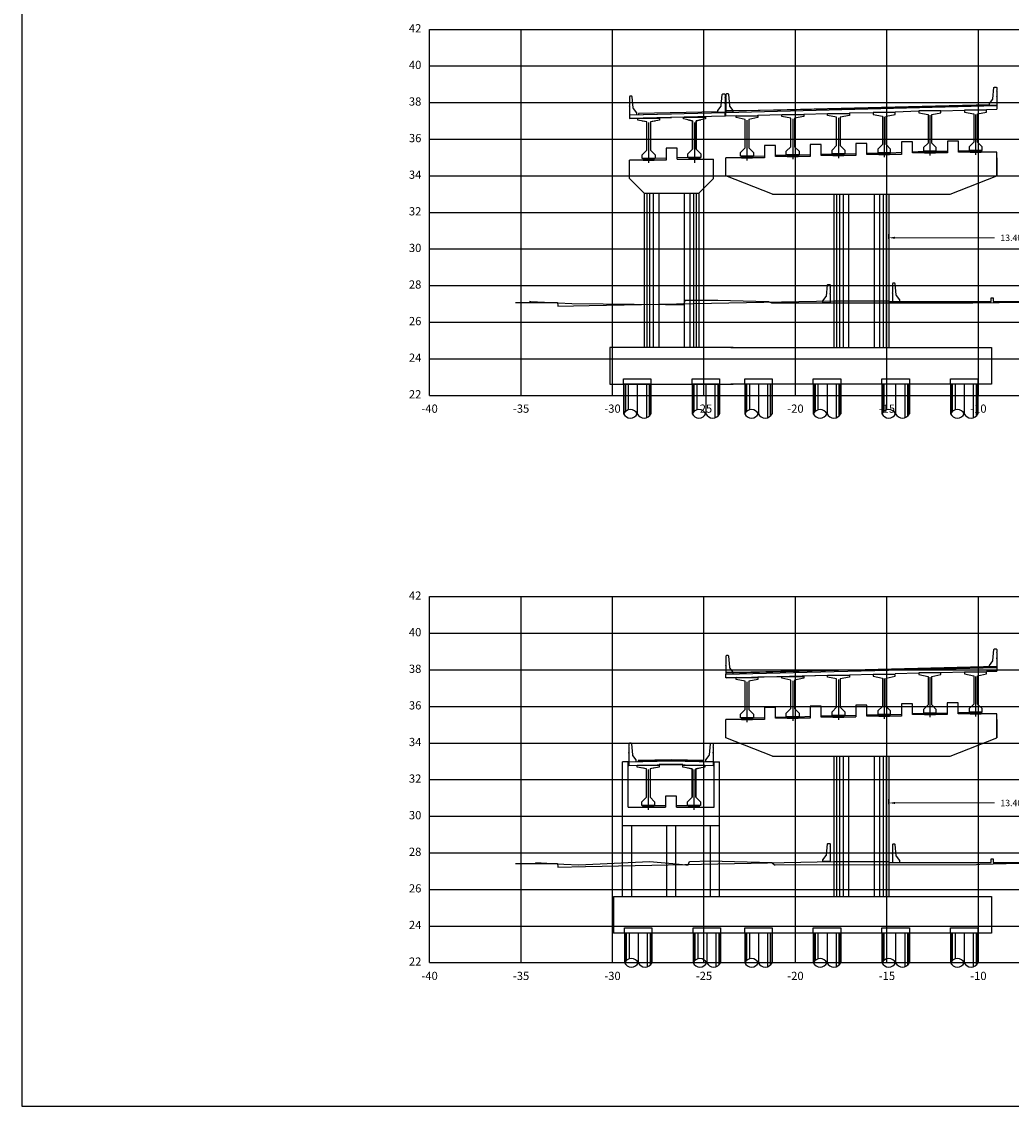
# Model space of a CAD drawing. Units: metres. Extents: x 272600 to 282750, y 8663995 to 8665355.
# Drawn here: x 280648 to 280702, y 8664240 to 8664300 of the extents above; entities that cross this region are included whole.
import ezdxf

# ---------------------------------------------------------------- set-up
doc = ezdxf.new("R2010")
doc.units = ezdxf.units.M
doc.header["$PDMODE"] = 66
for name, pattern in [('CONTINUO', [0]), ('DASHDOT', [25.4, 12.7, -6.35, 0, -6.35]), ('DASHED2', [0.375, 0.25, -0.125])]:
    doc.linetypes.add(name, pattern=pattern)
for name, color, linetype in [('0 PILOTES', 7, 'Continuous'), ('0 SECCIONES', 4, 'Continuous'), ('00_PL_TXT', 5, 'Continuous'), ('100-CONCRETO', 3, 'Continuous'), ('21e', 3, 'DASHDOT'), ('24', 4, 'Continuous'), ('28', 8, 'Continuous'), ('3', 3, 'Continuous'), ('C-ANNO', 7, 'Continuous'), ('C-ROAD-SCTN-N', 150, 'Continuous'), ('C-ROAD-SCTN-VIEW', 7, 'Continuous'), ('G-ACOTADO', 9, 'Continuous'), ('rasante', 1, 'Continuous'), ('T-TEXTO COORD', 7, 'Continuous'), ('TERRENO', 40, 'Continuous')]:
    doc.layers.add(name, color=color, linetype=linetype)
doc.styles.add('DATOS_02', font='romand.shx')
doc.styles.add('simplex', font='romans.shx', dxfattribs={"width": 1.2})
doc.dimstyles.new('1 EN 100', dxfattribs={"dimscale": 0, "dimtxt": 0.25, "dimasz": 0.2, "dimexe": 0.2, "dimexo": 0.2, "dimgap": 0.1, "dimtad": 0, "dimtih": 1, "dimtoh": 1, "dimzin": 0, "dimdsep": 46, "dimtxsty": 'simplex', "dimcen": 0, "dimclrd": 40, "dimclre": 40, "dimclrt": 7, "dimadec": 0, "dimazin": 0, "dimtfac": 1, "dimtofl": 0, "dimtmove": 2, "dimatfit": 3, "dimfxl": 0.06, "dimfxlon": 1, "dimtolj": 1, "dimtzin": 0, "dimlwd": 0, "dimarcsym": 0})
pattern_1 = [(45, (7715.86552, 40.06128), (-0.02245064030267, 0.02245064030267), [])]

# ---------------------------------------------------------------- blocks, each defined once
blk = doc.blocks.new('apoyo_neo')
at = {"layer": '28', "ltscale": 7}
h = blk.add_hatch(dxfattribs=at)
h.set_pattern_fill('STEEL', color=256, scale=0.05, angle=90, style=0)
h.set_pattern_definition([(135, (-834759.092491, -9077366.5924426), (-0.004419417382416, -0.004419417382416), []), (135, (-834759.095616, -9077366.5924426), (-0.004419417382416, -0.004419417382416), [])])
h.paths.add_polyline_path([(0.294, -0.009), (0.294, -0.006), (-0.294, -0.006), (-0.294, -0.009)])
h = blk.add_hatch(dxfattribs=at)
h.set_pattern_fill('STEEL', color=256, scale=0.05, angle=90, style=0)
h.set_pattern_definition([(135, (-834759.092491, -9077366.6074426), (-0.004419417382416, -0.004419417382416), []), (135, (-834759.095616, -9077366.6074426), (-0.004419417382416, -0.004419417382416), [])])
h.paths.add_polyline_path([(0.294, -0.024), (0.294, -0.021), (-0.294, -0.021), (-0.294, -0.024)])
h = blk.add_hatch(dxfattribs=at)
h.set_pattern_fill('STEEL', color=256, scale=0.05, angle=90, style=0)
h.set_pattern_definition([(135, (-834759.092491, -9077366.6224426), (-0.004419417382416, -0.004419417382416), []), (135, (-834759.095616, -9077366.6224426), (-0.004419417382416, -0.004419417382416), [])])
h.paths.add_polyline_path([(0.294, -0.039), (0.294, -0.036), (-0.294, -0.036), (-0.294, -0.039)])
h = blk.add_hatch(dxfattribs=at)
h.set_pattern_fill('STEEL', color=256, scale=0.05, angle=90, style=0)
h.set_pattern_definition([(135, (-834759.092491, -9077366.6374426), (-0.004419417382416, -0.004419417382416), []), (135, (-834759.095616, -9077366.6374426), (-0.004419417382416, -0.004419417382416), [])])
h.paths.add_polyline_path([(0.294, -0.054), (0.294, -0.051), (-0.294, -0.051), (-0.294, -0.054)])
h = blk.add_hatch(dxfattribs=at)
h.set_pattern_fill('STEEL', color=256, scale=0.05, angle=90, style=0)
h.set_pattern_definition([(135, (-834759.092491, -9077366.6524426), (-0.004419417382416, -0.004419417382416), []), (135, (-834759.095616, -9077366.6524426), (-0.004419417382416, -0.004419417382416), [])])
h.paths.add_polyline_path([(0.294, -0.069), (0.294, -0.066), (-0.294, -0.066), (-0.294, -0.069)])
h = blk.add_hatch(dxfattribs=at)
h.set_pattern_fill('STEEL', color=256, scale=0.05, angle=90, style=0)
h.set_pattern_definition([(135, (-834759.092491, -9077366.6674426), (-0.004419417382416, -0.004419417382416), []), (135, (-834759.095616, -9077366.6674426), (-0.004419417382416, -0.004419417382416), [])])
h.paths.add_polyline_path([(0.294, -0.084), (0.294, -0.081), (-0.294, -0.081), (-0.294, -0.084)])
for points in [[(0.3, 0), (-0.3, 0), (-0.3, -0.09), (0.3, -0.09)], [(-0.294, -0.006), (0.294, -0.006), (0.294, -0.009), (-0.294, -0.009)], [(-0.294, -0.021), (0.294, -0.021), (0.294, -0.024), (-0.294, -0.024)], [(-0.294, -0.036), (0.294, -0.036), (0.294, -0.039), (-0.294, -0.039)], [(-0.294, -0.051), (0.294, -0.051), (0.294, -0.054), (-0.294, -0.054)], [(-0.294, -0.066), (0.294, -0.066), (0.294, -0.069), (-0.294, -0.069)], [(-0.294, -0.081), (0.294, -0.081), (0.294, -0.084), (-0.294, -0.084)]]:
    blk.add_lwpolyline(points, close=True, dxfattribs=at)
blk = doc.blocks.new('SECC')
at = {"true_color": 0x949494}
h = blk.add_hatch(dxfattribs=at)
h.set_pattern_fill('LINE', color=252, scale=0.01, angle=45)
h.set_pattern_definition(pattern_1)
h.paths.add_polyline_path([(280558.379, 8664867.639), (280558.379, 8664867.589), (280560.179, 8664867.634), (280560.179, 8664867.684)])
h = blk.add_hatch(dxfattribs=at)
h.set_pattern_fill('LINE', color=252, scale=0.01, angle=45)
h.set_pattern_definition(pattern_1)
h.paths.add_polyline_path([(280561.979, 8664867.589), (280561.979, 8664867.639), (280560.179, 8664867.684), (280560.179, 8664867.634)])
at = {"color": 8}
for p, q in [((280560.179, 8664867.684), (280558.379, 8664867.639)), ((280558.379, 8664867.639), (280558.379, 8664867.589)), ((280561.979, 8664867.639), (280560.179, 8664867.684)), ((280561.979, 8664867.589, 957.006), (280561.979, 8664867.639, 957.006))]:
    blk.add_line(p, q, dxfattribs=at)
at = {"color": 4}
for points in [[(280557.879, 8664867.577), (280560.179, 8664867.634), (280562.479, 8664867.577)], [(280557.879, 8664867.377), (280560.179, 8664867.434), (280562.479, 8664867.377)], [(280560.829, 8664867.388), (280560.829, 8664867.418), (280560.179, 8664867.434), (280559.529, 8664867.418), (280559.529, 8664867.388)]]:
    blk.add_lwpolyline(points, dxfattribs=at)
at = {"color": 4, "elevation": 957.006}
for points in [[(280557.879, 8664867.577), (280557.879, 8664867.377)], [(280562.479, 8664867.577), (280562.479, 8664867.377)]]:
    blk.add_lwpolyline(points, dxfattribs=at)
at = {"layer": '100-CONCRETO', "elevation": 957.006}
for points in [[(280557.879, 8664868.049), (280557.879, 8664868.072), (280557.879, 8664867.612), (280557.879, 8664867.577), (280558.279, 8664867.587), (280558.279, 8664867.687), (280558.094, 8664867.926, -0.134063), (280558.084, 8664867.95), (280558.029, 8664868.562), (280558.004, 8664868.587), (280557.904, 8664868.587), (280557.879, 8664868.562), (280557.879, 8664868.402), (280557.893, 8664868.387), (280557.879, 8664868.372), (280557.879, 8664868.102), (280557.893, 8664868.087), (280557.879, 8664868.072)], [(280562.479, 8664868.049), (280562.479, 8664868.072), (280562.479, 8664867.612), (280562.478, 8664867.577), (280562.079, 8664867.587), (280562.079, 8664867.687), (280562.264, 8664867.926, 0.134063), (280562.273, 8664867.95), (280562.329, 8664868.562), (280562.354, 8664868.587), (280562.454, 8664868.587), (280562.479, 8664868.562), (280562.479, 8664868.402), (280562.465, 8664868.387), (280562.479, 8664868.372), (280562.479, 8664868.102), (280562.464, 8664868.087), (280562.479, 8664868.072)]]:
    blk.add_lwpolyline(points, format="xyb", dxfattribs=at)
at = {"layer": '21e', "color": 1, "lineweight": -3}
for p, q in [((280558.929, 8664867.153), (280558.929, 8664864.953)), ((280561.429, 8664867.153), (280561.429, 8664864.953))]:
    blk.add_line(p, q, dxfattribs=at)
at = {"layer": 'T-TEXTO COORD', "color": 4}
for points in [[(280559.029, 8664865.638), (280559.279, 8664865.388), (280559.279, 8664865.188), (280558.579, 8664865.188), (280558.579, 8664865.388), (280558.829, 8664865.638), (280558.829, 8664867.188), (280558.329, 8664867.288), (280558.329, 8664867.388), (280559.529, 8664867.388), (280559.529, 8664867.288), (280559.029, 8664867.188)], [(280561.529, 8664865.638), (280561.779, 8664865.388), (280561.779, 8664865.188), (280561.079, 8664865.188), (280561.079, 8664865.388), (280561.329, 8664865.638), (280561.329, 8664867.188), (280560.829, 8664867.288), (280560.829, 8664867.388), (280562.029, 8664867.388), (280562.029, 8664867.288), (280561.529, 8664867.188)]]:
    blk.add_lwpolyline(points, close=True, dxfattribs=at)
at = {"layer": 'T-TEXTO COORD', "color": 8}
for points in [[(280558.579, 8664865.388), (280558.829, 8664865.638), (280558.829, 8664867.188), (280558.579, 8664867.238)], [(280559.279, 8664867.238), (280559.029, 8664867.188), (280559.029, 8664865.638), (280559.279, 8664865.388)], [(280561.079, 8664867.238), (280561.329, 8664867.188), (280561.329, 8664865.638), (280561.079, 8664865.388)], [(280561.779, 8664865.388), (280561.529, 8664865.638), (280561.529, 8664867.188), (280561.779, 8664867.238)]]:
    blk.add_lwpolyline(points, dxfattribs=at)
blk = doc.blocks.new('PILOTES')
at = {"layer": '0 PILOTES', "color": 8}
for p, q in [((272709.771, 8664659.062), (272709.771, 8664657.444)), ((272709.795, 8664659.062), (272709.795, 8664657.485)), ((272709.871, 8664659.062), (272709.871, 8664657.573)), ((272710.025, 8664659.062), (272710.025, 8664657.658)), ((272710.521, 8664659.062), (272710.521, 8664657.444)), ((272711.017, 8664659.062), (272711.017, 8664657.229)), ((272711.17, 8664659.062), (272711.17, 8664657.314)), ((272711.247, 8664659.062), (272711.247, 8664657.402)), ((272711.271, 8664659.062), (272711.271, 8664657.444))]:
    blk.add_line(p, q, dxfattribs=at)
at = {"layer": '0 PILOTES', "color": 8, "linetype": 'DASHED2', "ltscale": 15}
blk.add_lwpolyline([(272709.771, 8664659.062), (272709.771, 8664659.362), (272711.271, 8664659.362), (272711.271, 8664659.062)], dxfattribs=at)
at = {"layer": '0 PILOTES', "color": 8}
blk.add_lwpolyline([(272711.271, 8664657.444), (272711.271, 8664659.062), (272709.771, 8664659.062), (272709.771, 8664657.444)], dxfattribs=at)
for centre, start, end in [((272710.146, 8664657.257), 26.50494, 153.49506), ((272710.146, 8664657.631), 206.50494, 333.49506), ((272710.896, 8664657.631), 206.50494, 333.49506)]:
    blk.add_arc(centre, 0.419, start, end, dxfattribs=at)
blk = doc.blocks.new('*D69')
at = {"layer": 'Defpoints', "color": 0, "transparency": 16777216}
for p in [(280708.867, 8664256.919), (280695.467, 8664255.559), (280708.867, 8664255.559)]:
    blk.add_point(p, dxfattribs=at)
at = {"layer": 'G-ACOTADO', "color": 40, "lineweight": -2, "transparency": 16777216}
for p, q in [((280695.467, 8664256.859), (280695.467, 8664257.119)), ((280708.867, 8664256.859), (280708.867, 8664257.119))]:
    blk.add_line(p, q, dxfattribs=at)
at = {"layer": 'G-ACOTADO', "color": 40, "lineweight": 0, "transparency": 16777216}
for p, q in [((280695.817, 8664256.919), (280701.257, 8664256.919)), ((280708.517, 8664256.919), (280703.077, 8664256.919))]:
    blk.add_line(p, q, dxfattribs=at)
at = {"layer": 'G-ACOTADO', "color": 40, "transparency": 16777216}
for points in [[(280695.817, 8664256.977), (280695.817, 8664256.86), (280695.467, 8664256.919)], [(280708.517, 8664256.977), (280708.517, 8664256.86), (280708.867, 8664256.919)]]:
    blk.add_solid(points, dxfattribs=at)
at = {"layer": 'G-ACOTADO', "color": 7, "transparency": 16777216, "insert": (280702.167, 8664256.919), "char_height": 0.35, "attachment_point": 5, "style": 'simplex'}
blk.add_mtext('\\A1;13.40', dxfattribs=at)
blk = doc.blocks.new('*D70')
at = {"layer": 'Defpoints', "color": 0, "transparency": 16777216}
for p in [(280708.867, 8664287.805), (280695.467, 8664286.935), (280708.867, 8664286.935)]:
    blk.add_point(p, dxfattribs=at)
at = {"layer": 'G-ACOTADO', "color": 40, "lineweight": -2, "transparency": 16777216}
for p, q in [((280695.467, 8664287.745), (280695.467, 8664288.005)), ((280708.867, 8664287.745), (280708.867, 8664288.005))]:
    blk.add_line(p, q, dxfattribs=at)
at = {"layer": 'G-ACOTADO', "color": 40, "lineweight": 0, "transparency": 16777216}
for p, q in [((280695.817, 8664287.805), (280701.257, 8664287.805)), ((280708.517, 8664287.805), (280703.077, 8664287.805))]:
    blk.add_line(p, q, dxfattribs=at)
at = {"layer": 'G-ACOTADO', "color": 40, "transparency": 16777216}
for points in [[(280695.817, 8664287.863), (280695.817, 8664287.746), (280695.467, 8664287.805)], [(280708.517, 8664287.863), (280708.517, 8664287.746), (280708.867, 8664287.805)]]:
    blk.add_solid(points, dxfattribs=at)
at = {"layer": 'G-ACOTADO', "color": 7, "transparency": 16777216, "insert": (280702.167, 8664287.805), "char_height": 0.35, "attachment_point": 5, "style": 'simplex'}
blk.add_mtext('\\A1;13.40', dxfattribs=at)

msp = doc.modelspace()

# ---------------------------------------------------------------- linework, layer by layer
at = {"color": 8}
for p, q in [((280686.117, 8664294.696), (280681.792, 8664294.588)), ((280700.968, 8664295.067), (280686.967, 8664294.717)), ((280701.367, 8664295.077), (280701.368, 8664295.077)), ((280681.792, 8664294.588), (280681.792, 8664294.538)), ((280701.367, 8664264.379), (280686.967, 8664264.019))]:
    msp.add_line(p, q, dxfattribs=at)
at = {"color": 4}
for p, q in [((280686.567, 8664294.657), (280701.367, 8664295.027)), ((280695.817, 8664294.688), (280697.117, 8664294.733)), ((280698.317, 8664294.751), (280699.617, 8664294.783)), ((280699.617, 8664294.771), (280699.617, 8664294.783)), ((280700.817, 8664294.813), (280701.372, 8664294.827)), ((280701.367, 8664295.027), (280701.367, 8664294.827)), ((280681.292, 8664294.525), (280686.517, 8664294.656)), ((280686.517, 8664294.456), (280681.292, 8664294.325)), ((280686.517, 8664294.456), (280686.517, 8664294.656)), ((280686.567, 8664294.457), (280686.567, 8664294.657)), ((280687.117, 8664294.471), (280686.567, 8664294.457)), ((280688.317, 8664294.501), (280689.617, 8664294.533)), ((280688.317, 8664294.471), (280688.317, 8664294.501)), ((280690.817, 8664294.563), (280692.117, 8664294.596)), ((280690.817, 8664294.533), (280690.817, 8664294.563)), ((280693.317, 8664294.626), (280694.617, 8664294.658)), ((280693.317, 8664294.626), (280693.317, 8664294.596)), ((280694.617, 8664294.646), (280694.617, 8664294.658)), ((280686.967, 8664281.804), (280680.222, 8664281.804)), ((280680.222, 8664279.804), (280686.967, 8664279.804)), ((280686.567, 8664263.959), (280701.367, 8664264.329)), ((280686.567, 8664263.759), (280686.567, 8664263.959)), ((280686.572, 8664263.759), (280692.124, 8664263.898)), ((280690.817, 8664263.865), (280692.117, 8664263.898)), ((280693.317, 8664263.928), (280694.617, 8664263.96)), ((280693.317, 8664263.928), (280693.317, 8664263.898)), ((280694.617, 8664263.948), (280694.617, 8664263.96)), ((280695.817, 8664263.99), (280697.117, 8664264.035)), ((280698.317, 8664264.053), (280699.617, 8664264.085)), ((280699.617, 8664264.073), (280699.617, 8664264.085)), ((280700.817, 8664264.115), (280701.372, 8664264.129)), ((280701.367, 8664264.329), (280701.367, 8664264.129)), ((280687.117, 8664263.773), (280686.567, 8664263.759)), ((280688.317, 8664263.803), (280689.617, 8664263.835)), ((280688.317, 8664263.773), (280688.317, 8664263.803)), ((280690.817, 8664263.835), (280690.817, 8664263.865))]:
    msp.add_line(p, q, dxfattribs=at)
for points in [[(280681.292, 8664294.525), (280683.592, 8664294.583)], [(280681.292, 8664294.325), (280683.592, 8664294.383)], [(280683.592, 8664294.383), (280682.942, 8664294.366), (280682.942, 8664294.336)], [(280681.267, 8664259.173), (280680.916, 8664259.173)], [(280685.866, 8664259.173), (280686.216, 8664259.173)], [(280681.216, 8664256.694), (280683.266, 8664256.694)], [(280683.866, 8664256.694), (280685.916, 8664256.694)], [(280680.916, 8664255.694), (280686.216, 8664255.694)], [(280683.316, 8664255.694), (280683.316, 8664251.804)], [(280683.816, 8664255.694), (280683.816, 8664251.804)], [(280680.416, 8664251.804), (280680.416, 8664249.804)]]:
    msp.add_lwpolyline(points, dxfattribs=at)
at = {"color": 4, "elevation": 957.006}
for points in [[(280681.292, 8664294.525), (280681.292, 8664294.325)], [(280680.916, 8664251.804), (280680.916, 8664259.173)], [(280681.216, 8664256.694), (280681.216, 8664259.173)], [(280685.916, 8664256.694), (280685.916, 8664259.173)], [(280686.216, 8664251.804), (280686.216, 8664259.173)], [(280681.416, 8664251.804), (280681.416, 8664255.694)], [(280685.716, 8664251.804), (280685.716, 8664255.694)]]:
    msp.add_lwpolyline(points, dxfattribs=at)
at = {"layer": '0 SECCIONES'}
for p, q in [((280681.292, 8664291.046), (280681.292, 8664292.046)), ((280685.892, 8664291.046), (280685.892, 8664292.109)), ((280686.567, 8664291.181), (280686.567, 8664292.181)), ((280689.117, 8664290.181), (280686.567, 8664291.181)), ((280698.817, 8664290.181), (280701.367, 8664291.181)), ((280682.092, 8664290.246), (280681.292, 8664291.046)), ((280685.092, 8664290.246), (280685.892, 8664291.046)), ((280682.092, 8664290.246), (280685.092, 8664290.246)), ((280682.092, 8664290.246), (280682.092, 8664281.804)), ((280685.092, 8664290.246), (280685.092, 8664281.804)), ((280689.117, 8664290.181), (280698.817, 8664290.181)), ((280692.467, 8664290.181), (280692.467, 8664281.804)), ((280695.467, 8664290.181), (280695.467, 8664281.804)), ((280696.167, 8664290.181), (280698.817, 8664290.181)), ((280680.222, 8664281.804), (280680.222, 8664279.804)), ((280686.842, 8664281.804), (280701.092, 8664281.804)), ((280686.842, 8664281.804), (280701.092, 8664281.804)), ((280701.092, 8664281.804), (280701.092, 8664279.804)), ((280701.092, 8664281.804), (280701.092, 8664279.804)), ((280701.092, 8664279.804), (280686.842, 8664279.804)), ((280701.092, 8664279.804), (280686.842, 8664279.804)), ((280686.567, 8664260.483), (280686.567, 8664261.483)), ((280689.117, 8664259.483), (280686.567, 8664260.483)), ((280698.817, 8664259.483), (280701.367, 8664260.483)), ((280689.117, 8664259.483), (280698.817, 8664259.483)), ((280692.467, 8664259.483), (280692.467, 8664251.804)), ((280695.467, 8664259.483), (280695.467, 8664251.804)), ((280696.167, 8664259.483), (280698.817, 8664259.483)), ((280680.416, 8664251.804), (280701.092, 8664251.804)), ((280680.416, 8664251.804), (280701.092, 8664251.804)), ((280701.092, 8664251.804), (280701.092, 8664249.804)), ((280701.092, 8664251.804), (280701.092, 8664249.804)), ((280701.092, 8664249.804), (280680.416, 8664249.804)), ((280701.092, 8664249.804), (280680.416, 8664249.804))]:
    msp.add_line(p, q, dxfattribs=at)
at = {"layer": '0 SECCIONES', "color": 9}
for p, q in [((280682.242, 8664290.246), (280682.242, 8664281.804)), ((280682.392, 8664290.246), (280682.392, 8664281.804)), ((280682.592, 8664290.246), (280682.592, 8664281.804)), ((280682.892, 8664290.246), (280682.892, 8664281.804)), ((280684.292, 8664290.246), (280684.292, 8664281.804)), ((280684.592, 8664290.246), (280684.592, 8664281.804)), ((280684.792, 8664290.246), (280684.792, 8664281.804)), ((280684.942, 8664290.246), (280684.942, 8664281.804)), ((280692.617, 8664290.181), (280692.617, 8664281.804)), ((280692.767, 8664290.181), (280692.767, 8664281.804)), ((280692.967, 8664290.181), (280692.967, 8664281.804)), ((280693.267, 8664290.181), (280693.267, 8664281.804)), ((280694.667, 8664290.181), (280694.667, 8664281.804)), ((280694.967, 8664290.181), (280694.967, 8664281.804)), ((280695.167, 8664290.181), (280695.167, 8664281.804)), ((280695.317, 8664290.181), (280695.317, 8664281.804)), ((280692.617, 8664259.483), (280692.617, 8664251.804)), ((280692.767, 8664259.483), (280692.767, 8664251.804)), ((280692.967, 8664259.483), (280692.967, 8664251.804)), ((280693.267, 8664259.483), (280693.267, 8664251.804)), ((280694.667, 8664259.483), (280694.667, 8664251.804)), ((280694.967, 8664259.483), (280694.967, 8664251.804)), ((280695.167, 8664259.483), (280695.167, 8664251.804)), ((280695.317, 8664259.483), (280695.317, 8664251.804))]:
    msp.add_line(p, q, dxfattribs=at)
at = {"layer": '00_PL_TXT', "color": 4}
for p, q in [((280693.067, 8664292.396), (280693.667, 8664292.413)), ((280694.267, 8664292.429), (280694.867, 8664292.446)), ((280695.567, 8664292.446), (280696.167, 8664292.475)), ((280696.767, 8664292.504), (280697.367, 8664292.533)), ((280698.067, 8664292.533), (280698.675, 8664292.546)), ((280699.275, 8664292.559), (280699.867, 8664292.571)), ((280693.067, 8664261.698), (280693.667, 8664261.714)), ((280694.267, 8664261.731), (280694.867, 8664261.748)), ((280695.567, 8664261.748), (280696.167, 8664261.777)), ((280696.767, 8664261.806), (280697.367, 8664261.835)), ((280698.067, 8664261.835), (280698.667, 8664261.848)), ((280699.267, 8664261.86), (280699.867, 8664261.873))]:
    msp.add_line(p, q, dxfattribs=at)
at = {"layer": '100-CONCRETO'}
for points in [[(280701.368, 8664295.499), (280701.368, 8664295.522), (280701.368, 8664295.062), (280701.368, 8664295.037), (280700.968, 8664295.037), (280700.968, 8664295.137), (280701.153, 8664295.376, 0.134063), (280701.162, 8664295.401), (280701.218, 8664296.012), (280701.243, 8664296.037), (280701.343, 8664296.037), (280701.368, 8664296.012), (280701.368, 8664295.852), (280701.354, 8664295.837), (280701.368, 8664295.822), (280701.368, 8664295.552), (280701.353, 8664295.537), (280701.368, 8664295.522)], [(280686.517, 8664295.128), (280686.517, 8664295.151), (280686.517, 8664294.691), (280686.517, 8664294.656), (280686.117, 8664294.666), (280686.117, 8664294.766), (280686.302, 8664295.005, 0.134063), (280686.312, 8664295.029), (280686.367, 8664295.641), (280686.392, 8664295.666), (280686.492, 8664295.666), (280686.517, 8664295.641), (280686.517, 8664295.481), (280686.503, 8664295.466), (280686.517, 8664295.451), (280686.517, 8664295.181), (280686.503, 8664295.166), (280686.517, 8664295.151)], [(280686.567, 8664295.129), (280686.567, 8664295.152), (280686.567, 8664294.692), (280686.567, 8664294.667), (280686.967, 8664294.667), (280686.967, 8664294.767), (280686.782, 8664295.006, -0.134063), (280686.773, 8664295.031), (280686.717, 8664295.642), (280686.692, 8664295.667), (280686.592, 8664295.667), (280686.567, 8664295.642), (280686.567, 8664295.482), (280686.581, 8664295.467), (280686.567, 8664295.452), (280686.567, 8664295.182), (280686.582, 8664295.167), (280686.567, 8664295.152)], [(280692.267, 8664284.719), (280692.267, 8664284.742), (280692.267, 8664284.256), (280691.867, 8664284.256), (280691.867, 8664284.356), (280692.052, 8664284.595, 0.134063), (280692.062, 8664284.62), (280692.117, 8664285.231), (280692.142, 8664285.256), (280692.242, 8664285.256), (280692.267, 8664285.231), (280692.267, 8664285.072), (280692.253, 8664285.056), (280692.267, 8664285.042), (280692.267, 8664284.772), (280692.253, 8664284.756), (280692.267, 8664284.742)], [(280695.667, 8664284.778), (280695.667, 8664284.801), (280695.667, 8664284.316), (280696.067, 8664284.316), (280696.067, 8664284.416), (280695.882, 8664284.655, -0.134063), (280695.873, 8664284.679), (280695.817, 8664285.291), (280695.792, 8664285.316), (280695.692, 8664285.316), (280695.667, 8664285.291), (280695.667, 8664285.131), (280695.681, 8664285.116), (280695.667, 8664285.101), (280695.667, 8664284.831), (280695.682, 8664284.816), (280695.667, 8664284.801)], [(280701.368, 8664264.801), (280701.368, 8664264.824), (280701.368, 8664264.364), (280701.368, 8664264.339), (280700.968, 8664264.339), (280700.968, 8664264.439), (280701.153, 8664264.678, 0.134063), (280701.162, 8664264.703), (280701.218, 8664265.314), (280701.243, 8664265.339), (280701.343, 8664265.339), (280701.368, 8664265.314), (280701.368, 8664265.154), (280701.354, 8664265.139), (280701.368, 8664265.124), (280701.368, 8664264.854), (280701.353, 8664264.839), (280701.368, 8664264.824)], [(280686.567, 8664264.431), (280686.567, 8664264.454), (280686.567, 8664263.994), (280686.567, 8664263.969), (280686.967, 8664263.969), (280686.967, 8664264.069), (280686.782, 8664264.308, -0.134063), (280686.773, 8664264.333), (280686.717, 8664264.944), (280686.692, 8664264.969), (280686.592, 8664264.969), (280686.567, 8664264.944), (280686.567, 8664264.784), (280686.581, 8664264.769), (280686.567, 8664264.754), (280686.567, 8664264.484), (280686.582, 8664264.469), (280686.567, 8664264.454)], [(280692.267, 8664254.174), (280692.267, 8664254.197), (280692.267, 8664253.712), (280691.867, 8664253.712), (280691.867, 8664253.812), (280692.052, 8664254.051, 0.134063), (280692.062, 8664254.076), (280692.117, 8664254.687), (280692.142, 8664254.712), (280692.242, 8664254.712), (280692.267, 8664254.687), (280692.267, 8664254.527), (280692.253, 8664254.512), (280692.267, 8664254.497), (280692.267, 8664254.227), (280692.253, 8664254.212), (280692.267, 8664254.197)], [(280695.667, 8664254.128), (280695.667, 8664254.151), (280695.667, 8664253.666), (280696.067, 8664253.666), (280696.067, 8664253.766), (280695.882, 8664254.005, -0.134063), (280695.873, 8664254.03), (280695.817, 8664254.641), (280695.792, 8664254.666), (280695.692, 8664254.666), (280695.667, 8664254.641), (280695.667, 8664254.481), (280695.681, 8664254.466), (280695.667, 8664254.451), (280695.667, 8664254.181), (280695.682, 8664254.166), (280695.667, 8664254.151)]]:
    msp.add_lwpolyline(points, format="xyb", dxfattribs=at)
at = {"layer": '100-CONCRETO', "elevation": 957.006}
msp.add_lwpolyline([(280681.292, 8664294.997), (280681.292, 8664295.021), (280681.292, 8664294.56), (280681.292, 8664294.525), (280681.692, 8664294.535), (280681.692, 8664294.635), (280681.507, 8664294.874, -0.134063), (280681.497, 8664294.899), (280681.442, 8664295.51), (280681.417, 8664295.535), (280681.317, 8664295.535), (280681.292, 8664295.51), (280681.292, 8664295.351), (280681.306, 8664295.335), (280681.292, 8664295.321), (280681.292, 8664295.051), (280681.306, 8664295.035), (280681.292, 8664295.021)], format="xyb", dxfattribs=at)
at = {"layer": '21e', "color": 1, "lineweight": -3}
for p, q in [((280682.342, 8664294.101), (280682.342, 8664291.901)), ((280684.842, 8664294.101), (280684.842, 8664291.901)), ((280687.717, 8664294.236), (280687.717, 8664292.036)), ((280690.217, 8664294.298), (280690.217, 8664292.098)), ((280692.717, 8664294.361), (280692.717, 8664292.161)), ((280695.217, 8664294.411), (280695.217, 8664292.211)), ((280697.717, 8664294.498), (280697.717, 8664292.298)), ((280700.217, 8664294.536), (280700.217, 8664292.336)), ((280687.717, 8664263.538), (280687.717, 8664261.338)), ((280690.217, 8664263.6), (280690.217, 8664261.4)), ((280692.717, 8664263.663), (280692.717, 8664261.463)), ((280695.217, 8664263.713), (280695.217, 8664261.513)), ((280697.717, 8664263.8), (280697.717, 8664261.6)), ((280700.217, 8664263.838), (280700.217, 8664261.638))]:
    msp.add_line(p, q, dxfattribs=at)
at = {"layer": '24', "linetype": 'CONTINUO'}
msp.add_line((280683.892, 8664292.109), (280685.892, 8664292.109), dxfattribs=at)
for points in [[(280694.267, 8664292.356), (280694.267, 8664292.956), (280693.667, 8664292.956), (280693.667, 8664292.306)], [(280696.767, 8664292.443), (280696.767, 8664293.043), (280696.167, 8664293.043), (280696.167, 8664292.356)], [(280699.275, 8664292.481), (280699.275, 8664293.081), (280698.675, 8664293.081), (280698.675, 8664292.443)], [(280683.892, 8664292.109), (280683.892, 8664292.709), (280683.292, 8664292.709), (280683.292, 8664292.046)], [(280689.267, 8664292.243), (280689.267, 8664292.843), (280688.667, 8664292.843), (280688.667, 8664292.181)], [(280691.767, 8664292.306), (280691.767, 8664292.906), (280691.167, 8664292.906), (280691.167, 8664292.243)], [(280696.167, 8664292.356), (280694.267, 8664292.356)], [(280698.675, 8664292.443), (280696.767, 8664292.443)], [(280701.367, 8664292.181), (280701.367, 8664291.181), (280701.367, 8664292.481), (280699.275, 8664292.481)], [(280683.292, 8664292.046), (280681.292, 8664292.046)], [(280688.667, 8664292.181), (280686.567, 8664292.181)], [(280691.167, 8664292.243), (280689.267, 8664292.243)], [(280693.667, 8664292.306), (280691.767, 8664292.306)], [(280689.267, 8664261.545), (280689.267, 8664262.145), (280688.667, 8664262.145), (280688.667, 8664261.483)], [(280691.767, 8664261.608), (280691.767, 8664262.208), (280691.167, 8664262.208), (280691.167, 8664261.545)], [(280694.267, 8664261.658), (280694.267, 8664262.258), (280693.667, 8664262.258), (280693.667, 8664261.621)], [(280696.767, 8664261.745), (280696.767, 8664262.345), (280696.167, 8664262.345), (280696.167, 8664261.658)], [(280699.267, 8664261.782), (280699.267, 8664262.382), (280698.667, 8664262.382), (280698.667, 8664261.745)], [(280691.167, 8664261.545), (280689.267, 8664261.545)], [(280693.667, 8664261.608), (280691.767, 8664261.608)], [(280696.167, 8664261.658), (280694.267, 8664261.658)], [(280698.667, 8664261.745), (280696.767, 8664261.745)], [(280701.367, 8664261.483), (280701.367, 8664260.483), (280701.367, 8664261.783), (280699.267, 8664261.783)], [(280688.667, 8664261.483), (280686.567, 8664261.483)], [(280683.866, 8664256.694), (280683.866, 8664257.294), (280683.266, 8664257.294), (280683.266, 8664256.694)]]:
    msp.add_lwpolyline(points, dxfattribs=at)
at = {"layer": '3', "color": 4}
for points in [[(280689.267, 8664292.313), (280689.867, 8664292.333)], [(280690.567, 8664292.333), (280691.167, 8664292.354)], [(280691.767, 8664292.374), (280692.417, 8664292.396)], [(280683.292, 8664292.157), (280682.692, 8664292.136)], [(280684.492, 8664292.199), (280683.892, 8664292.178)], [(280688.067, 8664292.271), (280688.667, 8664292.292)], [(280688.067, 8664261.573), (280688.667, 8664261.594)], [(280689.267, 8664261.614), (280689.867, 8664261.635)], [(280690.567, 8664261.635), (280691.167, 8664261.656)], [(280691.767, 8664261.677), (280692.367, 8664261.698)], [(280682.666, 8664256.784), (280683.266, 8664256.784)], [(280683.866, 8664256.784), (280684.466, 8664256.784)]]:
    msp.add_lwpolyline(points, dxfattribs=at)
at = {"layer": 'C-ANNO', "color": 2, "linetype": 'Continuous', "lineweight": -3}
msp.add_3dface([(280648.067, 8664240.342), (280809.267, 8664240.342), (280809.267, 8664350.142), (280648.067, 8664350.142)], dxfattribs=at)
at = {"layer": 'C-ROAD-SCTN-N', "color": 5, "linetype": 'Continuous', "lineweight": -3}
for points in [[(280686.567, 8664294.752), (280686.574, 8664294.752), (280686.717, 8664294.752), (280686.957, 8664294.752), (280686.967, 8664294.752), (280687.075, 8664294.754), (280689.567, 8664294.804), (280693.786, 8664294.888), (280693.967, 8664294.892), (280700.103, 8664295.015), (280700.367, 8664295.02), (280700.392, 8664295.021), (280700.967, 8664295.032), (280701.207, 8664295.032), (280701.217, 8664295.032), (280701.224, 8664295.032), (280701.367, 8664295.032)], [(280686.567, 8664264.061), (280686.576, 8664264.061), (280686.717, 8664264.061), (280686.954, 8664264.061), (280686.967, 8664264.061), (280687.108, 8664264.063), (280689.567, 8664264.113), (280693.729, 8664264.196), (280693.967, 8664264.201), (280700.021, 8664264.322), (280700.367, 8664264.329), (280700.4, 8664264.329), (280700.967, 8664264.341), (280701.204, 8664264.341), (280701.217, 8664264.341), (280701.226, 8664264.341), (280701.367, 8664264.341)]]:
    msp.add_lwpolyline(points, dxfattribs=at)
at = {"layer": 'C-ROAD-SCTN-VIEW', "color": 8, "linetype": 'Continuous', "lineweight": -3}
for p, q in [((280670.367, 8664299.194), (280745.367, 8664299.194)), ((280670.367, 8664279.194), (280670.367, 8664299.194)), ((280675.367, 8664279.194), (280675.367, 8664299.194)), ((280680.367, 8664279.194), (280680.367, 8664299.194)), ((280685.367, 8664279.194), (280685.367, 8664299.194)), ((280690.367, 8664279.194), (280690.367, 8664299.194)), ((280695.367, 8664279.194), (280695.367, 8664299.194)), ((280700.367, 8664279.194), (280700.367, 8664299.194)), ((280670.367, 8664297.194), (280745.367, 8664297.194)), ((280670.367, 8664295.194), (280745.367, 8664295.194)), ((280670.367, 8664293.194), (280745.367, 8664293.194)), ((280670.367, 8664291.194), (280745.367, 8664291.194)), ((280670.367, 8664289.194), (280745.367, 8664289.194)), ((280670.367, 8664287.194), (280745.367, 8664287.194)), ((280670.367, 8664285.194), (280745.367, 8664285.194)), ((280670.367, 8664283.194), (280745.367, 8664283.194)), ((280670.367, 8664281.194), (280745.367, 8664281.194)), ((280670.367, 8664279.194), (280745.367, 8664279.194)), ((280670.367, 8664268.194), (280745.367, 8664268.194)), ((280670.367, 8664248.194), (280670.367, 8664268.194)), ((280675.367, 8664248.194), (280675.367, 8664268.194)), ((280680.367, 8664248.194), (280680.367, 8664268.194)), ((280685.367, 8664248.194), (280685.367, 8664268.194)), ((280690.367, 8664248.194), (280690.367, 8664268.194)), ((280695.367, 8664248.194), (280695.367, 8664268.194)), ((280700.367, 8664248.194), (280700.367, 8664268.194)), ((280670.367, 8664266.194), (280745.367, 8664266.194)), ((280670.367, 8664264.194), (280745.367, 8664264.194)), ((280670.367, 8664262.194), (280745.367, 8664262.194)), ((280670.367, 8664260.194), (280745.367, 8664260.194)), ((280670.367, 8664258.194), (280745.367, 8664258.194)), ((280670.367, 8664256.194), (280745.367, 8664256.194)), ((280670.367, 8664254.194), (280745.367, 8664254.194)), ((280670.367, 8664252.194), (280745.367, 8664252.194)), ((280670.367, 8664250.194), (280745.367, 8664250.194)), ((280670.367, 8664248.194), (280745.367, 8664248.194))]:
    msp.add_line(p, q, dxfattribs=at)
at = {"layer": 'C-ROAD-SCTN-VIEW', "color": 7, "linetype": 'Continuous', "lineweight": -3}
for p, q in [((280670.367, 8664279.194), (280670.367, 8664299.194)), ((280670.367, 8664299.194), (280750.367, 8664299.194)), ((280670.367, 8664279.194), (280750.367, 8664279.194)), ((280670.367, 8664248.194), (280670.367, 8664268.194)), ((280670.367, 8664268.194), (280750.367, 8664268.194)), ((280670.367, 8664248.194), (280750.367, 8664248.194))]:
    msp.add_line(p, q, dxfattribs=at)
at = {"layer": 'Defpoints', "linetype": 'Continuous', "lineweight": -3}
msp.add_3dface([(280648.067, 8664240.342), (280809.267, 8664240.342), (280809.267, 8664350.142), (280648.067, 8664350.142)], dxfattribs=at)
at = {"layer": 'rasante'}
for points in [[(280675.067, 8664284.264), (280677.106, 8664284.264), (280677.367, 8664284.264), (280677.368, 8664284.086), (280677.368, 8664284.064), (280679.086, 8664284.098), (280692.467, 8664284.366), (280695.126, 8664284.366), (280695.467, 8664284.366), (280695.468, 8664284.321), (280695.468, 8664284.316), (280696.105, 8664284.316), (280701.067, 8664284.316), (280701.067, 8664284.493), (280701.067, 8664284.516), (280701.156, 8664284.516), (280701.167, 8664284.516), (280701.168, 8664284.338), (280701.168, 8664284.316), (280702.054, 8664284.316), (280702.167, 8664284.316), (280703.053, 8664284.316)], [(280675.067, 8664253.614), (280677.135, 8664253.614), (280677.367, 8664253.614), (280677.368, 8664253.434), (280677.368, 8664253.414), (280678.892, 8664253.444), (280692.467, 8664253.716), (280695.165, 8664253.716), (280695.467, 8664253.716), (280695.468, 8664253.671), (280695.468, 8664253.666), (280696.033, 8664253.666), (280701.067, 8664253.666), (280701.067, 8664253.846), (280701.067, 8664253.866), (280701.157, 8664253.866), (280701.167, 8664253.866), (280701.168, 8664253.686), (280701.168, 8664253.666), (280702.067, 8664253.666), (280702.167, 8664253.666), (280703.066, 8664253.666)]]:
    msp.add_lwpolyline(points, dxfattribs=at)
at = {"layer": 'T-TEXTO COORD', "color": 4}
for points in [[(280697.817, 8664292.983), (280697.817, 8664294.533), (280698.317, 8664294.633), (280698.317, 8664294.733), (280697.117, 8664294.733), (280697.117, 8664294.633), (280697.617, 8664294.533), (280697.617, 8664292.983), (280697.367, 8664292.733), (280697.367, 8664292.533), (280698.067, 8664292.533), (280698.067, 8664292.733)], [(280700.317, 8664293.021), (280700.317, 8664294.571), (280700.817, 8664294.671), (280700.817, 8664294.771), (280699.617, 8664294.771), (280699.617, 8664294.671), (280700.117, 8664294.571), (280700.117, 8664293.021), (280699.867, 8664292.771), (280699.867, 8664292.571), (280700.567, 8664292.571), (280700.567, 8664292.771)], [(280682.442, 8664292.586), (280682.692, 8664292.336), (280682.692, 8664292.136), (280681.992, 8664292.136), (280681.992, 8664292.336), (280682.242, 8664292.586), (280682.242, 8664294.136), (280681.742, 8664294.236), (280681.742, 8664294.336), (280682.942, 8664294.336), (280682.942, 8664294.236), (280682.442, 8664294.136)], [(280684.942, 8664292.649), (280685.192, 8664292.399), (280685.192, 8664292.199), (280684.492, 8664292.199), (280684.492, 8664292.399), (280684.742, 8664292.649), (280684.742, 8664294.199), (280684.242, 8664294.299), (280684.242, 8664294.399), (280685.442, 8664294.399), (280685.442, 8664294.299), (280684.942, 8664294.199)], [(280687.617, 8664292.721), (280687.617, 8664294.271), (280687.117, 8664294.371), (280687.117, 8664294.471), (280688.317, 8664294.471), (280688.317, 8664294.371), (280687.817, 8664294.271), (280687.817, 8664292.721), (280688.067, 8664292.471), (280688.067, 8664292.271), (280687.367, 8664292.271), (280687.367, 8664292.471)], [(280690.117, 8664292.783), (280690.117, 8664294.333), (280689.617, 8664294.433), (280689.617, 8664294.533), (280690.817, 8664294.533), (280690.817, 8664294.433), (280690.317, 8664294.333), (280690.317, 8664292.783), (280690.567, 8664292.533), (280690.567, 8664292.333), (280689.867, 8664292.333), (280689.867, 8664292.533)], [(280692.817, 8664292.846), (280693.067, 8664292.596), (280693.067, 8664292.396), (280692.367, 8664292.396), (280692.367, 8664292.596), (280692.617, 8664292.846), (280692.617, 8664294.396), (280692.117, 8664294.496), (280692.117, 8664294.596), (280693.317, 8664294.596), (280693.317, 8664294.496), (280692.817, 8664294.396)], [(280695.117, 8664292.896), (280694.867, 8664292.646), (280694.867, 8664292.446), (280695.567, 8664292.446), (280695.567, 8664292.646), (280695.317, 8664292.896), (280695.317, 8664294.446), (280695.817, 8664294.546), (280695.817, 8664294.646), (280694.617, 8664294.646), (280694.617, 8664294.546), (280695.117, 8664294.446)], [(280692.817, 8664262.148), (280693.067, 8664261.898), (280693.067, 8664261.698), (280692.367, 8664261.698), (280692.367, 8664261.898), (280692.617, 8664262.148), (280692.617, 8664263.698), (280692.117, 8664263.798), (280692.117, 8664263.898), (280693.317, 8664263.898), (280693.317, 8664263.798), (280692.817, 8664263.698)], [(280695.117, 8664262.198), (280694.867, 8664261.948), (280694.867, 8664261.748), (280695.567, 8664261.748), (280695.567, 8664261.948), (280695.317, 8664262.198), (280695.317, 8664263.748), (280695.817, 8664263.848), (280695.817, 8664263.948), (280694.617, 8664263.948), (280694.617, 8664263.848), (280695.117, 8664263.748)], [(280697.817, 8664262.285), (280697.817, 8664263.835), (280698.317, 8664263.935), (280698.317, 8664264.035), (280697.117, 8664264.035), (280697.117, 8664263.935), (280697.617, 8664263.835), (280697.617, 8664262.285), (280697.367, 8664262.035), (280697.367, 8664261.835), (280698.067, 8664261.835), (280698.067, 8664262.035)], [(280700.317, 8664262.323), (280700.317, 8664263.873), (280700.817, 8664263.973), (280700.817, 8664264.073), (280699.617, 8664264.073), (280699.617, 8664263.973), (280700.117, 8664263.873), (280700.117, 8664262.323), (280699.867, 8664262.073), (280699.867, 8664261.873), (280700.567, 8664261.873), (280700.567, 8664262.073)], [(280687.617, 8664262.023), (280687.617, 8664263.573), (280687.117, 8664263.673), (280687.117, 8664263.773), (280688.317, 8664263.773), (280688.317, 8664263.673), (280687.817, 8664263.573), (280687.817, 8664262.023), (280688.067, 8664261.773), (280688.067, 8664261.573), (280687.367, 8664261.573), (280687.367, 8664261.773)], [(280690.117, 8664262.085), (280690.117, 8664263.635), (280689.617, 8664263.735), (280689.617, 8664263.835), (280690.817, 8664263.835), (280690.817, 8664263.735), (280690.317, 8664263.635), (280690.317, 8664262.085), (280690.567, 8664261.835), (280690.567, 8664261.635), (280689.867, 8664261.635), (280689.867, 8664261.835)]]:
    msp.add_lwpolyline(points, close=True, dxfattribs=at)
at = {"layer": 'T-TEXTO COORD', "color": 8}
for points in [[(280681.992, 8664292.336), (280682.242, 8664292.586), (280682.242, 8664294.136), (280681.992, 8664294.186)], [(280682.692, 8664294.186), (280682.442, 8664294.136), (280682.442, 8664292.586), (280682.692, 8664292.336)], [(280684.492, 8664294.249), (280684.742, 8664294.199), (280684.742, 8664292.649), (280684.492, 8664292.399)], [(280685.192, 8664292.399), (280684.942, 8664292.649), (280684.942, 8664294.199), (280685.192, 8664294.249)]]:
    msp.add_lwpolyline(points, dxfattribs=at)
at = {"layer": 'TERRENO', "linetype": 'Continuous', "lineweight": -3}
for points in [[(280675.819, 8664284.332), (280675.901, 8664284.327), (280678.145, 8664284.207), (280683.257, 8664284.159), (280684.272, 8664284.154), (280684.337, 8664284.379), (280684.346, 8664284.396), (280684.46, 8664284.4), (280685.598, 8664284.403), (280686.118, 8664284.387), (280688.898, 8664284.324), (280688.932, 8664284.312), (280689.059, 8664284.244), (280691.543, 8664284.257), (280700.067, 8664284.249), (280701.254, 8664284.272), (280701.506, 8664284.269), (280706.864, 8664284.332)], [(280676.16, 8664253.664), (280677.705, 8664253.58), (280678.526, 8664253.538), (280682.395, 8664253.72), (280683.66, 8664253.618), (280684.38, 8664253.542), (280684.446, 8664253.542), (280684.453, 8664253.542), (280684.493, 8664253.542), (280684.494, 8664253.542), (280684.578, 8664253.716), (280685.69, 8664253.751), (280685.692, 8664253.751), (280689.081, 8664253.664), (280689.084, 8664253.664), (280689.228, 8664253.547), (280689.247, 8664253.531), (280689.255, 8664253.531), (280689.256, 8664253.531), (280689.259, 8664253.531), (280700.27, 8664253.56), (280700.44, 8664253.581), (280706.218, 8664253.714)]]:
    msp.add_lwpolyline(points, dxfattribs=at)

# ---------------------------------------------------------------- block references
for p in [(280690.217, 8664292.333), (280692.717, 8664292.396), (280695.217, 8664292.446), (280697.717, 8664292.533), (280700.217, 8664292.571), (280682.342, 8664292.136), (280684.842, 8664292.199), (280687.717, 8664292.271), (280687.717, 8664261.573), (280690.217, 8664261.635), (280692.717, 8664261.698), (280695.217, 8664261.748), (280697.717, 8664261.835), (280700.217, 8664261.873), (280682.316, 8664256.784), (280684.816, 8664256.784)]:
    msp.add_blockref('apoyo_neo', p)
at = {"color": 4}
msp.add_blockref('SECC', (123.388, -608.404), dxfattribs=at)
at = {"layer": '0 PILOTES', "color": 6}
for p in [(7971.198, -379.258), (7974.948, -379.258), (7977.822, -379.258), (7981.572, -379.258), (7985.322, -379.258), (7989.072, -379.258), (7971.25, -409.258), (7975, -409.258), (7977.822, -409.258), (7981.572, -409.258), (7985.322, -409.258), (7989.072, -409.258)]:
    msp.add_blockref('PILOTES', p, dxfattribs=at)

# ---------------------------------------------------------------- texts
at = {"layer": 'C-ROAD-SCTN-VIEW', "color": 7, "linetype": 'Continuous', "lineweight": -3, "char_height": 0.45, "style": 'DATOS_02'}
for s, insert, attachment_point in [('42', (280669.917, 8664299.194), 6), ('40', (280669.917, 8664297.194), 6), ('38', (280669.917, 8664295.194), 6), ('36', (280669.917, 8664293.194), 6), ('34', (280669.917, 8664291.194), 6), ('32', (280669.917, 8664289.194), 6), ('30', (280669.917, 8664287.194), 6), ('28', (280669.917, 8664285.194), 6), ('26', (280669.917, 8664283.194), 6), ('24', (280669.917, 8664281.194), 6), ('22', (280669.917, 8664279.194), 6), ('-40', (280670.367, 8664278.694), 2), ('-35', (280675.367, 8664278.694), 2), ('-30', (280680.367, 8664278.694), 2), ('-25', (280685.367, 8664278.694), 2), ('-20', (280690.367, 8664278.694), 2), ('-15', (280695.367, 8664278.694), 2), ('-10', (280700.367, 8664278.694), 2), ('42', (280669.917, 8664268.194), 6), ('40', (280669.917, 8664266.194), 6), ('38', (280669.917, 8664264.194), 6), ('36', (280669.917, 8664262.194), 6), ('34', (280669.917, 8664260.194), 6), ('32', (280669.917, 8664258.194), 6), ('30', (280669.917, 8664256.194), 6), ('28', (280669.917, 8664254.194), 6), ('26', (280669.917, 8664252.194), 6), ('24', (280669.917, 8664250.194), 6), ('22', (280669.917, 8664248.194), 6), ('-40', (280670.367, 8664247.694), 2), ('-35', (280675.367, 8664247.694), 2), ('-30', (280680.367, 8664247.694), 2), ('-25', (280685.367, 8664247.694), 2), ('-20', (280690.367, 8664247.694), 2), ('-15', (280695.367, 8664247.694), 2), ('-10', (280700.367, 8664247.694), 2)]:
    msp.add_mtext(s, dxfattribs=dict(at, insert=insert, attachment_point=attachment_point))

# ---------------------------------------------------------------- dimensions: what is measured, and where the dimension line sits
at = {"layer": 'G-ACOTADO', "color": 6}
for base, p1, p2, picture, middle in [((280708.867, 8664287.805), (280695.467, 8664286.935), (280708.867, 8664286.935), '*D70', (280702.167, 8664287.805)), ((280708.867, 8664256.919), (280695.467, 8664255.559), (280708.867, 8664255.559), '*D69', (280702.167, 8664256.919))]:
    dim = msp.add_linear_dim(base=base, p1=p1, p2=p2, dimstyle='1 EN 100', override={"dimscale": 1, "dimtxt": 0.35, "dimasz": 0.35}, dxfattribs=at)
    dim.commit()
    dim.dimension.update_dxf_attribs({"geometry": picture, "text_midpoint": middle})

doc.saveas('drawing.dxf')
